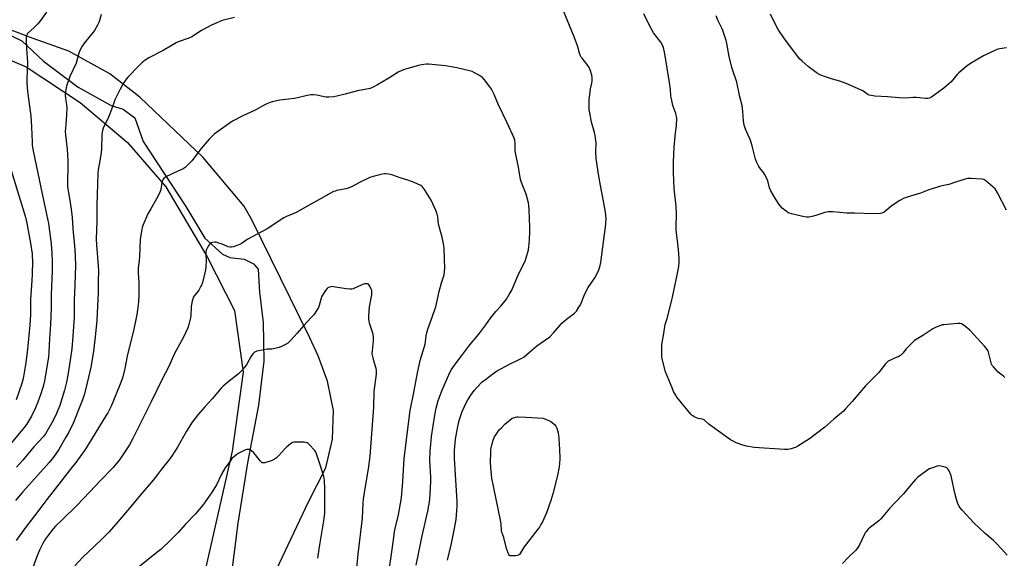
# Model space of a CAD drawing. Units: inches. Extents: x 1189770 to 1195770, y 549456 to 553456.
# Drawn here: x 1190634 to 1191203, y 550328 to 550639 of the extents above; entities that cross this region are included whole.
import ezdxf

# ---------------------------------------------------------------- set-up
doc = ezdxf.new("R2010")
doc.units = ezdxf.units.IN
doc.header["$MEASUREMENT"] = 0
for name, color, linetype in [('HYDRO-Single Line Stream', 4, 'Continuous'), ('NTRL-Farm Land', 3, 'Continuous'), ('Undefined', 1, 'Continuous')]:
    doc.layers.add(name, color=color, linetype=linetype)

msp = doc.modelspace()

# ---------------------------------------------------------------- linework, layer by layer
at = {"layer": 'HYDRO-Single Line Stream'}
msp.add_lwpolyline([(1190618.73, 550635.2), (1190635.31, 550627.34), (1190647.88, 550615.53), (1190667.89, 550600.45), (1190686.9, 550589.82), (1190693.82, 550587.77), (1190700.57, 550582.74), (1190705.45, 550569.12), (1190730.11, 550531.6), (1190741.02, 550513.21), (1190751.18, 550504.12), (1190755.43, 550502.08), (1190763.71, 550501.19), (1190769.18, 550498.44), (1190771.74, 550495.47), (1190772.67, 550482.03), (1190774.74, 550464.54), (1190775.05, 550442.26), (1190772.1, 550416.87), (1190765.64, 550383.54), (1190759.98, 550348.61), (1190755.43, 550312.1), (1190750.44, 550289.36), (1190748.24, 550276.69)], dxfattribs=at)
at = {"layer": 'NTRL-Farm Land'}
for points in [[(1190673.58, 549866.08), (1190707.32, 550018.95), (1190746.43, 550177.93), (1190767.51, 550290.53), (1190800.91, 550361.01), (1190810.87, 550380.72), (1190814.69, 550397.26), (1190815.32, 550413.79), (1190811.93, 550430.74), (1190806.42, 550445.37), (1190801.67, 550455.74), (1190768, 550524.2), (1190763.61, 550532.05), (1190740.09, 550559.81), (1190703.42, 550594.78), (1190686.25, 550608.14), (1190662.52, 550621.28), (1190641.96, 550628.69), (1190616.95, 550638.02)], [(1190614.62, 550622.12), (1190637.93, 550612.16), (1190669.09, 550591.6), (1190696.43, 550568.5), (1190718.47, 550542.86), (1190742.42, 550502.59), (1190758.1, 550471.43), (1190763.19, 550435.83), (1190756.83, 550390.26), (1190753.58, 550375.77), (1190736.07, 550298.72), (1190731.73, 550293.84), (1190716.49, 550291.96), (1190663.06, 550307.42), (1190576.7, 550331.62)]]:
    msp.add_lwpolyline(points, dxfattribs=at)
at = {"layer": 'Undefined'}
for points, elevation in [([(1191203.89, 550529.51), (1191198.65, 550539.56), (1191197.31, 550541.74), (1191196.09, 550542.99), (1191192.03, 550546.42), (1191190.83, 550547.18), (1191189.72, 550547.42), (1191183.24, 550547.78), (1191181.5, 550547.7), (1191180.08, 550547.36), (1191174.45, 550545.69), (1191170.69, 550544.33), (1191165.83, 550543.24), (1191161.05, 550541.81), (1191159.1, 550541.16), (1191154.27, 550539.2), (1191146.57, 550537.01), (1191144.43, 550536.15), (1191142.4, 550535.04), (1191137.98, 550532.08), (1191133.2, 550528.39), (1191132.01, 550527.82), (1191130.87, 550527.61), (1191126.74, 550527.39), (1191116.16, 550527.74), (1191111.7, 550527.79), (1191103.67, 550528.47), (1191101.05, 550528.47), (1191099.9, 550528.35), (1191099.06, 550528.15), (1191094.39, 550526.61), (1191092.41, 550526.07), (1191089.84, 550525.48), (1191088.41, 550525.37), (1191086.39, 550525.75), (1191079.73, 550527.35), (1191078.32, 550527.78), (1191077.57, 550528.18), (1191076.66, 550528.86), (1191074.45, 550530.69), (1191073.42, 550531.68), (1191072.57, 550532.81), (1191070.57, 550535.94), (1191067.84, 550540.63), (1191067.08, 550542.37), (1191066.02, 550546.33), (1191065.23, 550548.21), (1191064.18, 550550.29), (1191063.59, 550551.28), (1191061.29, 550554.18), (1191060.67, 550555.12), (1191059.78, 550556.99), (1191059.01, 550558.91), (1191057.12, 550566.54), (1191056.54, 550568.45), (1191055.86, 550570.31), (1191054.74, 550572.72), (1191053.26, 550576.27), (1191052.49, 550578.47), (1191052.03, 550580.97), (1191051.73, 550586.46), (1191051.29, 550589.86), (1191049.99, 550594.99), (1191048.26, 550603.36), (1191045.82, 550610.21), (1191045.35, 550611.9), (1191043.84, 550618.23), (1191042.41, 550625.72), (1191042, 550627.42), (1191039.88, 550633.8), (1191037.3, 550639.21), (1191036.23, 550641.65)], 422), ([(1191203.98, 550623.29), (1191200.13, 550622.72), (1191198.97, 550622.48), (1191197.9, 550622.1), (1191190.62, 550618.64), (1191183.11, 550614.18), (1191181.18, 550612.8), (1191176.32, 550608.86), (1191175.36, 550607.8), (1191171.93, 550603.53), (1191170.67, 550602.35), (1191167.81, 550599.93), (1191160.54, 550594.76), (1191159.52, 550594.24), (1191158.23, 550593.91), (1191157.19, 550593.89), (1191153.95, 550594.43), (1191151.76, 550594.6), (1191150.02, 550594.55), (1191145.52, 550594.2), (1191141.84, 550594.29), (1191135.21, 550595), (1191127.89, 550595.31), (1191125.67, 550595.66), (1191124.6, 550595.96), (1191123.85, 550596.32), (1191120.96, 550598.31), (1191119.68, 550599.04), (1191111.34, 550602.63), (1191107.72, 550604.04), (1191103.49, 550605.12), (1191098.81, 550606.59), (1191096.61, 550607.45), (1191095.07, 550608.21), (1191093.95, 550608.95), (1191089.32, 550612.44), (1191085.89, 550615.5), (1191084.46, 550616.89), (1191083.34, 550618.29), (1191075.81, 550628.46), (1191072.15, 550633.89), (1191069.5, 550638.7), (1191067.67, 550642.58)], 424), ([(1191202.89, 550432.78), (1191202.09, 550433.53), (1191199.17, 550435.91), (1191196.38, 550438.9), (1191195.68, 550439.81), (1191195.31, 550440.56), (1191193.5, 550447.42), (1191193.08, 550448.45), (1191192.31, 550449.64), (1191191.19, 550450.99), (1191184.83, 550457.77), (1191182.72, 550460.12), (1191179.38, 550462.94), (1191177.97, 550463.88), (1191177.17, 550464.07), (1191175.72, 550464.03), (1191167.72, 550463.31), (1191166.84, 550463.17), (1191166, 550462.94), (1191163.26, 550461.8), (1191161.39, 550460.89), (1191155.67, 550457.17), (1191150.84, 550454.22), (1191149.55, 550453.09), (1191146.26, 550449.85), (1191145.7, 550449.2), (1191144.29, 550447.11), (1191143.56, 550446.28), (1191142.76, 550445.53), (1191141.77, 550444.97), (1191139.29, 550444.02), (1191137.71, 550443.27), (1191135.67, 550442.17), (1191134.76, 550441.49), (1191134.01, 550440.62), (1191130.2, 550435.65), (1191122.54, 550427.98), (1191114.78, 550418.91), (1191111.02, 550414.66), (1191109.84, 550413.47), (1191104.17, 550408.85), (1191098.94, 550404.16), (1191090.16, 550397.39), (1191088.65, 550396.35), (1191083.34, 550393.19), (1191082.05, 550392.46), (1191081.25, 550392.11), (1191079.61, 550391.66), (1191077.66, 550391.25), (1191076.81, 550391.17), (1191075.65, 550391.19), (1191058.25, 550392.34), (1191053.86, 550393.12), (1191051.57, 550393.66), (1191047.85, 550395.1), (1191046.08, 550396.01), (1191044.6, 550396.87), (1191034.06, 550404.38), (1191032.03, 550405.94), (1191030.2, 550407.63), (1191029.27, 550408.3), (1191028.21, 550408.75), (1191025.93, 550409.22), (1191024.04, 550409.94), (1191022.77, 550410.59), (1191022.31, 550410.93), (1191021.7, 550411.56), (1191013.58, 550421.54), (1191012.76, 550422.73), (1191011.7, 550424.67), (1191010.77, 550426.8), (1191007.1, 550436.13), (1191005.35, 550442.79), (1191004.95, 550444.83), (1191004.82, 550449.88), (1191004.86, 550451.95), (1191006.01, 550458.18), (1191006.61, 550462.3), (1191006.88, 550463.44), (1191007.97, 550466.88), (1191010.67, 550477.53), (1191011.73, 550482.83), (1191013.22, 550489.27), (1191014.69, 550496.99), (1191014.97, 550499.27), (1191014.99, 550501.55), (1191014.6, 550506.82), (1191013.23, 550518.08), (1191013.15, 550521.58), (1191013.41, 550525.16), (1191013.42, 550527.13), (1191013.12, 550531.7), (1191012.07, 550542), (1191011.66, 550551.13), (1191011.68, 550557.3), (1191012.03, 550565.75), (1191012.86, 550574.08), (1191013.35, 550578.17), (1191013.57, 550582.59), (1191013.42, 550583.76), (1191013.07, 550585.21), (1191011.31, 550589.91), (1191010.39, 550593.85), (1191010.18, 550595.27), (1191009.85, 550599.22), (1191009.32, 550603.15), (1191006.59, 550619.83), (1191005.79, 550623.32), (1191005.31, 550624.69), (1191004.23, 550626.55), (1191000, 550631.81)], 420), ([(1190626.87, 550559.83), (1190637.41, 550525.36), (1190638.21, 550521.92), (1190640.36, 550510.31), (1190641.25, 550504.27), (1190641.4, 550502.52), (1190641.48, 550500.42), (1190641.28, 550492.15), (1190641, 550486.09), (1190640.36, 550477.79), (1190640.35, 550469.33), (1190640.01, 550463.01), (1190638.5, 550447.22), (1190637.52, 550440.21), (1190636.58, 550434.48), (1190636.16, 550432.33), (1190635.33, 550429.41), (1190632.03, 550419.93)], 424), ([(1191204.21, 550330.24), (1191201.29, 550333.61), (1191197.85, 550337.2), (1191196.36, 550338.63), (1191191.65, 550342.73), (1191185.06, 550348.93), (1191178.3, 550356.11), (1191177.15, 550357.47), (1191176.53, 550358.46), (1191175.89, 550359.77), (1191174.88, 550363.05), (1191174.11, 550366.01), (1191171.97, 550375.95), (1191171.66, 550377.06), (1191170.97, 550378.61), (1191170.11, 550380.03), (1191169.53, 550380.56), (1191168.53, 550381), (1191166.07, 550381.69), (1191164.97, 550381.82), (1191163.86, 550381.61), (1191161.1, 550380.64), (1191159.47, 550380), (1191158.45, 550379.46), (1191154, 550376.25), (1191152.65, 550375.18), (1191151.41, 550373.93), (1191148.85, 550371.1), (1191144.4, 550365.66), (1191138.98, 550360.07), (1191136.28, 550357.13), (1191132.58, 550352.51), (1191131.23, 550350.95), (1191130.13, 550349.99), (1191125.4, 550346.45), (1191124.09, 550345.23), (1191122.88, 550343.91), (1191122.36, 550343.2), (1191121.94, 550342.43), (1191118.78, 550335.8), (1191117.76, 550334.1), (1191116.64, 550332.84), (1191112.39, 550328.95), (1191109.24, 550325.45)], 418)]:
    msp.add_lwpolyline(points, dxfattribs=dict(at, elevation=elevation))
at = {"layer": 'Undefined', "elevation": 420}
msp.add_lwpolyline([(1190918.26, 550329.81), (1190917.45, 550329.88), (1190916.99, 550330.05), (1190916.51, 550330.6), (1190916.16, 550331.34), (1190915.22, 550334.1), (1190913.59, 550340.48), (1190912.46, 550343.49), (1190912.26, 550344.64), (1190912.05, 550348.16), (1190911.79, 550350.4), (1190906.81, 550374.62), (1190906.52, 550376.62), (1190906.17, 550380.58), (1190906.05, 550384.22), (1190906.06, 550389.21), (1190906.21, 550391.26), (1190907.03, 550395.3), (1190907.44, 550396.7), (1190908.31, 550398.56), (1190909.53, 550400.49), (1190911.03, 550402.55), (1190912.23, 550403.81), (1190914.33, 550405.81), (1190917.32, 550408.45), (1190918.5, 550409.26), (1190920.31, 550409.91), (1190921.11, 550410.09), (1190921.94, 550410.15), (1190926.46, 550409.82), (1190936.35, 550409.27), (1190940.08, 550407.82), (1190940.82, 550407.42), (1190941.49, 550406.92), (1190942.91, 550405.58), (1190943.62, 550404.74), (1190944.24, 550403.52), (1190944.69, 550402.22), (1190944.96, 550400.77), (1190945.33, 550397.83), (1190945.69, 550393.99), (1190945.83, 550391.62), (1190945.93, 550385.94), (1190945.87, 550383.18), (1190945.7, 550381.24), (1190944.69, 550376.3), (1190942.02, 550365.63), (1190940.89, 550361.86), (1190938.27, 550354.72), (1190935.91, 550349.4), (1190935.11, 550347.85), (1190934.19, 550346.38), (1190933.34, 550345.18), (1190925.44, 550335.09), (1190924.79, 550334.11), (1190923.35, 550331.57), (1190922.67, 550330.67), (1190922.25, 550330.33), (1190921.48, 550330.06), (1190920.33, 550329.91)], close=True, dxfattribs=at)
at = {"layer": 'Undefined'}
for points in [[(1190881.14, 550327.23, 418), (1190883.36, 550336.91, 418), (1190885.19, 550345.66, 418), (1190886.06, 550350.86, 418), (1190886.57, 550355.97, 418), (1190886.69, 550358.41, 418), (1190886.66, 550361.39, 418), (1190885.68, 550376.65, 418), (1190885.25, 550386.23, 418), (1190885.2, 550390.61, 418), (1190885.33, 550392.92, 418), (1190885.84, 550397.21, 418), (1190886.91, 550403.49, 418), (1190887.93, 550407.99, 418), (1190889.68, 550413.18, 418), (1190891.96, 550418.17, 418), (1190892.93, 550419.95, 418), (1190894.63, 550422.66, 418), (1190896.56, 550425.23, 418), (1190898.12, 550427.01, 418), (1190901.18, 550430.25, 418), (1190903.02, 550431.75, 418), (1190908.01, 550435.52, 418), (1190909.47, 550436.53, 418), (1190917.24, 550440.75, 418), (1190922.16, 550442.96, 418), (1190924.14, 550444.06, 418), (1190925.33, 550444.83, 418), (1190929.99, 550448.89, 418), (1190932.78, 550451.09, 418), (1190934.67, 550452.51, 418), (1190937.8, 550454.54, 418), (1190940.3, 550456.39, 418), (1190942.38, 550458.52, 418), (1190946.13, 550463.06, 418), (1190947.12, 550464.12, 418), (1190949.92, 550466.47, 418), (1190954.46, 550469.97, 418), (1190955.07, 550470.55, 418), (1190955.61, 550471.21, 418), (1190957.04, 550473.36, 418), (1190957.9, 550474.84, 418), (1190959.96, 550480.12, 418), (1190960.81, 550481.98, 418), (1190962.45, 550484.82, 418), (1190966.12, 550490.4, 418), (1190968.25, 550494.5, 418), (1190968.93, 550496.09, 418), (1190969.31, 550497.53, 418), (1190969.65, 550499.26, 418), (1190972.62, 550521.3, 418), (1190972.73, 550524.58, 418), (1190972.33, 550528.28, 418), (1190971.23, 550534.75, 418), (1190969.44, 550543.72, 418), (1190968.47, 550549.12, 418), (1190966.97, 550559.39, 418), (1190966.76, 550563.06, 418), (1190966.89, 550568.25, 418), (1190966.45, 550572.65, 418), (1190966.07, 550574.37, 418), (1190964.37, 550580.28, 418), (1190963.28, 550585.76, 418), (1190963.02, 550587.49, 418), (1190962.89, 550591.22, 418), (1190962.92, 550593.23, 418), (1190963.63, 550599.48, 418), (1190964.4, 550602.81, 418), (1190964.6, 550603.94, 418), (1190964.7, 550606, 418), (1190964.49, 550607.43, 418), (1190963.52, 550610.46, 418), (1190962.92, 550611.76, 418), (1190962.08, 550612.97, 418), (1190958.81, 550617.17, 418), (1190958.32, 550617.9, 418), (1190957.79, 550618.95, 418), (1190957.39, 550620.06, 418), (1190956.44, 550623.75, 418), (1190954.36, 550629.62, 418), (1190947.5, 550645.92, 418)], [(1190649.56, 550643.81, 422), (1190645.56, 550638.22, 422), (1190644.57, 550637.11, 422), (1190642.46, 550635, 422), (1190638.68, 550631.43, 422), (1190638.18, 550630.77, 422), (1190637.89, 550629.91, 422), (1190637.81, 550627.97, 422), (1190638.03, 550622.92, 422), (1190638.63, 550614.75, 422), (1190638.21, 550605.12, 422), (1190638.23, 550603.1, 422), (1190638.67, 550597.92, 422), (1190640.46, 550583.94, 422), (1190640.97, 550577.38, 422), (1190641.28, 550568.83, 422), (1190641.41, 550567.19, 422), (1190641.79, 550564.74, 422), (1190643.78, 550554.53, 422), (1190645.4, 550547.1, 422), (1190647.03, 550538.85, 422), (1190649.65, 550527.14, 422), (1190650.74, 550521.73, 422), (1190652.3, 550510.1, 422), (1190652.77, 550504.51, 422), (1190652.89, 550500.27, 422), (1190652.89, 550494.17, 422), (1190652.33, 550480.79, 422), (1190652.28, 550473.02, 422), (1190651.86, 550463.4, 422), (1190651.29, 550455.43, 422), (1190650.95, 550447.5, 422), (1190650.67, 550444.74, 422), (1190649.6, 550437.54, 422), (1190648.35, 550430.82, 422), (1190647.62, 550427.63, 422), (1190647.16, 550425.91, 422), (1190646.48, 550423.93, 422), (1190644.55, 550418.58, 422), (1190643.19, 550415.26, 422), (1190640.94, 550410.58, 422), (1190639.27, 550407.61, 422), (1190637.97, 550405.58, 422), (1190636.78, 550404.03, 422), (1190629.25, 550394.85, 422)], [(1190758.15, 550640.8, 418), (1190751.11, 550639.01, 418), (1190746.58, 550637.16, 418), (1190744.48, 550636.18, 418), (1190739.18, 550633.14, 418), (1190733.55, 550629.63, 418), (1190731.73, 550628.88, 418), (1190725.7, 550626.69, 418), (1190724.39, 550626.11, 418), (1190716.95, 550621.67, 418), (1190708.67, 550617.53, 418), (1190706.53, 550616.01, 418), (1190704.71, 550614.51, 418), (1190702.79, 550612.67, 418), (1190696.49, 550606.25, 418), (1190695.13, 550604.54, 418), (1190693.91, 550602.6, 418), (1190691.88, 550599.03, 418), (1190689.12, 550593.14, 418), (1190688.45, 550591.5, 418), (1190687.16, 550587.56, 418), (1190685.75, 550584.05, 418), (1190684.93, 550582.18, 418), (1190683.45, 550579.39, 418), (1190682.36, 550576.75, 418), (1190681.93, 550575.4, 418), (1190681.64, 550573.41, 418), (1190681.27, 550564.49, 418), (1190681.12, 550562.71, 418), (1190680.42, 550557.96, 418), (1190679.42, 550553.01, 418), (1190679.19, 550550.61, 418), (1190679.09, 550544.39, 418), (1190678.66, 550532.58, 418), (1190678.63, 550523.16, 418), (1190678.26, 550512.72, 418), (1190678.4, 550509.45, 418), (1190679.49, 550497.27, 418), (1190679.56, 550494.17, 418), (1190679.38, 550488.25, 418), (1190679.35, 550481.87, 418), (1190678.58, 550465.89, 418), (1190677.98, 550457.95, 418), (1190676.72, 550447.86, 418), (1190675.15, 550438.83, 418), (1190673.16, 550429.74, 418), (1190671.48, 550423.39, 418), (1190670.4, 550419.94, 418), (1190669.31, 550417.01, 418), (1190665.11, 550406.87, 418), (1190662.48, 550401.32, 418), (1190660.72, 550398.44, 418), (1190656.63, 550391.31, 418), (1190653.69, 550386.82, 418), (1190651.22, 550383.66, 418), (1190635.97, 550366.84, 418), (1190631.62, 550361.86, 418)], [(1190681.14, 550642.37, 420), (1190680.25, 550638.98, 420), (1190679.88, 550637.88, 420), (1190679.09, 550636.32, 420), (1190677.29, 550633.32, 420), (1190671.48, 550626.07, 420), (1190670.18, 550624.12, 420), (1190668.98, 550622.12, 420), (1190668.27, 550620.22, 420), (1190666.65, 550614.41, 420), (1190663.11, 550606.67, 420), (1190661.24, 550601.06, 420), (1190660.82, 550599.1, 420), (1190660.43, 550596.01, 420), (1190660.58, 550593.96, 420), (1190661.22, 550590.43, 420), (1190661.31, 550588.39, 420), (1190661.24, 550584.57, 420), (1190660.69, 550578.66, 420), (1190660.46, 550574.94, 420), (1190660.58, 550573.06, 420), (1190661.5, 550564.66, 420), (1190661.88, 550557.85, 420), (1190661.64, 550543.21, 420), (1190661.83, 550541.74, 420), (1190663.14, 550535.08, 420), (1190663.87, 550530.08, 420), (1190664.42, 550525.22, 420), (1190664.87, 550518.68, 420), (1190665.74, 550508.88, 420), (1190666.11, 550503.66, 420), (1190666.31, 550496.87, 420), (1190666.24, 550492.33, 420), (1190666.01, 550485.82, 420), (1190665.61, 550477.59, 420), (1190665.48, 550467.43, 420), (1190664.61, 550454.14, 420), (1190664.16, 550449.3, 420), (1190663.33, 550442.84, 420), (1190661.92, 550434.21, 420), (1190661.12, 550430.12, 420), (1190660.01, 550425.47, 420), (1190658.73, 550421.03, 420), (1190657.3, 550416.64, 420), (1190656.23, 550413.88, 420), (1190655.06, 550411.14, 420), (1190652.73, 550406.64, 420), (1190649.04, 550400.34, 420), (1190647.79, 550398.69, 420), (1190642.38, 550392.72, 420), (1190635.98, 550385.09, 420), (1190632.32, 550380.99, 420)], [(1191000, 550631.81, 420), (1190997.52, 550636.57, 420), (1190994.44, 550642.76, 420)], [(1190863.09, 550324.49, 416), (1190864.13, 550329.94, 416), (1190866.57, 550341.37, 416), (1190869.86, 550355.67, 416), (1190870.9, 550362.23, 416), (1190871.45, 550372.72, 416), (1190871.42, 550375.24, 416), (1190871.01, 550384.96, 416), (1190871.12, 550390.38, 416), (1190871.42, 550394.2, 416), (1190871.93, 550398.8, 416), (1190873.79, 550411.05, 416), (1190874.63, 550415.07, 416), (1190875.84, 550419.59, 416), (1190876.47, 550421.49, 416), (1190877.92, 550425.21, 416), (1190882.49, 550435.64, 416), (1190883.39, 550437.48, 416), (1190884.54, 550439.2, 416), (1190889.38, 550445.59, 416), (1190894.12, 550451.61, 416), (1190899.3, 550457.76, 416), (1190903.32, 550463.3, 416), (1190905.9, 550467.02, 416), (1190909.1, 550470.88, 416), (1190911.91, 550474.03, 416), (1190915.12, 550478.07, 416), (1190916.77, 550480.76, 416), (1190918.19, 550483.26, 416), (1190920.5, 550488.77, 416), (1190922.55, 550493.29, 416), (1190925.92, 550500.06, 416), (1190926.6, 550501.98, 416), (1190927.84, 550506.52, 416), (1190928.11, 550508.27, 416), (1190928.47, 550512.11, 416), (1190928.65, 550517.35, 416), (1190928.63, 550519.73, 416), (1190928.36, 550529.6, 416), (1190928.15, 550532.25, 416), (1190927.94, 550533.7, 416), (1190926.57, 550538.77, 416), (1190923.79, 550545.51, 416), (1190923.29, 550547.18, 416), (1190922.2, 550554.39, 416), (1190920.4, 550562.55, 416), (1190920.27, 550563.98, 416), (1190920.22, 550567.98, 416), (1190919.93, 550569.93, 416), (1190919.58, 550571.02, 416), (1190915.52, 550579.85, 416), (1190910.4, 550590.6, 416), (1190907.99, 550596.18, 416), (1190906.45, 550599.26, 416), (1190905.61, 550600.76, 416), (1190902.54, 550604.82, 416), (1190901.35, 550606.13, 416), (1190899.63, 550607.25, 416), (1190896.78, 550608.82, 416), (1190895.46, 550609.46, 416), (1190893.77, 550609.95, 416), (1190886.6, 550611.64, 416), (1190879.96, 550612.81, 416), (1190870.12, 550613.75, 416), (1190868.93, 550613.78, 416), (1190867.46, 550613.62, 416), (1190865.12, 550613.21, 416), (1190863.7, 550612.87, 416), (1190856.3, 550610.79, 416), (1190854.74, 550610.19, 416), (1190852.72, 550609.17, 416), (1190847.24, 550605.66, 416), (1190840.69, 550601.75, 416), (1190837.92, 550600.27, 416), (1190836.41, 550599.7, 416), (1190829.24, 550598.42, 416), (1190822.09, 550596.52, 416), (1190817.27, 550595.34, 416), (1190815.52, 550594.99, 416), (1190812.57, 550594.7, 416), (1190811.1, 550594.68, 416), (1190809.98, 550594.86, 416), (1190805.76, 550595.84, 416), (1190803.68, 550596.1, 416), (1190802.2, 550596.14, 416), (1190801.06, 550595.95, 416), (1190792.76, 550593.96, 416), (1190784.38, 550592.96, 416), (1190779.86, 550592.03, 416), (1190778.76, 550591.7, 416), (1190776.91, 550590.88, 416), (1190774.83, 550589.85, 416), (1190770.51, 550587.45, 416), (1190762.56, 550583.82, 416), (1190757.07, 550580.82, 416), (1190753.07, 550578.14, 416), (1190746.5, 550573.31, 416), (1190745.19, 550572.19, 416), (1190743.5, 550570.53, 416), (1190742.31, 550569.2, 416), (1190738.89, 550565.08, 416), (1190733.61, 550558.03, 416), (1190732.21, 550556.56, 416), (1190729.7, 550554.14, 416), (1190728.52, 550553.34, 416), (1190725.04, 550551.87, 416), (1190718.42, 550548.65, 416), (1190717.69, 550548.21, 416), (1190717.27, 550547.85, 416), (1190716.71, 550546.98, 416), (1190716.18, 550545.44, 416), (1190715.53, 550541.4, 416), (1190714.98, 550539.73, 416), (1190713.2, 550535.97, 416), (1190709.81, 550530.31, 416), (1190708.15, 550527.3, 416), (1190705.25, 550520.59, 416), (1190704.88, 550519.49, 416), (1190704.63, 550518.36, 416), (1190703.61, 550512.65, 416), (1190703.26, 550502.56, 416), (1190703.08, 550500.52, 416), (1190702.47, 550495.73, 416), (1190702.49, 550493.07, 416), (1190702.91, 550487.59, 416), (1190702.96, 550480.63, 416), (1190702.72, 550476.53, 416), (1190702.15, 550471.86, 416), (1190701.74, 550469.23, 416), (1190699.91, 550459.85, 416), (1190697.52, 550450.77, 416), (1190696.23, 550445.11, 416), (1190694.83, 550438.03, 416), (1190693.59, 550433.14, 416), (1190693.08, 550431.46, 416), (1190691.76, 550427.99, 416), (1190686.88, 550416.35, 416), (1190684.97, 550412.42, 416), (1190683.95, 550410.64, 416), (1190678, 550401.16, 416), (1190673.31, 550393.35, 416), (1190671.51, 550390.68, 416), (1190666.57, 550383.73, 416), (1190663.28, 550379.72, 416), (1190658.12, 550372.89, 416), (1190649.78, 550362.44, 416), (1190646.82, 550358.54, 416), (1190642.66, 550352.84, 416), (1190636.91, 550345.43, 416), (1190632.15, 550338.72, 416)], [(1190847.34, 550320.19, 414), (1190849.05, 550332.07, 414), (1190849.68, 550337.77, 414), (1190850.6, 550343.65, 414), (1190850.99, 550345.66, 414), (1190852.92, 550353.45, 414), (1190854.5, 550363.29, 414), (1190855.28, 550372.67, 414), (1190856.19, 550385.87, 414), (1190857.85, 550400.18, 414), (1190859.64, 550413.8, 414), (1190861.71, 550424.13, 414), (1190863.73, 550435.6, 414), (1190865.44, 550442.67, 414), (1190868.15, 550452.03, 414), (1190868.44, 550453.5, 414), (1190868.83, 550456.88, 414), (1190869.18, 550458.53, 414), (1190869.77, 550460.64, 414), (1190871.23, 550464.99, 414), (1190873.9, 550472.11, 414), (1190874.43, 550473.71, 414), (1190876.39, 550482.48, 414), (1190877.75, 550487.56, 414), (1190879.2, 550492.12, 414), (1190879.48, 550494.12, 414), (1190879.57, 550496.12, 414), (1190879.33, 550501.22, 414), (1190879.22, 550507.55, 414), (1190879.09, 550508.99, 414), (1190878.15, 550513.87, 414), (1190876.88, 550517.99, 414), (1190875.94, 550521.45, 414), (1190875.47, 550525.55, 414), (1190875.18, 550527.23, 414), (1190874.59, 550528.85, 414), (1190871.61, 550535.15, 414), (1190867.9, 550541.44, 414), (1190866.67, 550542.97, 414), (1190865.73, 550543.63, 414), (1190861.91, 550545.36, 414), (1190858.29, 550546.74, 414), (1190853.9, 550548.12, 414), (1190849.51, 550549.7, 414), (1190848.12, 550550.12, 414), (1190847.01, 550550.29, 414), (1190845.6, 550550.38, 414), (1190844.75, 550550.36, 414), (1190843.6, 550550.18, 414), (1190838.15, 550548.88, 414), (1190836.31, 550548.25, 414), (1190830.8, 550545.66, 414), (1190826.13, 550543.18, 414), (1190823.78, 550542.07, 414), (1190822.39, 550541.7, 414), (1190817.28, 550540.81, 414), (1190816.18, 550540.51, 414), (1190815.39, 550540.15, 414), (1190806.52, 550535.14, 414), (1190802.61, 550533.16, 414), (1190793.76, 550528.03, 414), (1190792.49, 550527.47, 414), (1190788.2, 550525.86, 414), (1190786.6, 550525.11, 414), (1190777.03, 550518.68, 414), (1190765.93, 550512.65, 414), (1190764.73, 550511.93, 414), (1190761.97, 550510.05, 414), (1190760.68, 550509.37, 414), (1190757.32, 550508.26, 414), (1190756.47, 550508.11, 414), (1190755.63, 550508.14, 414), (1190754.51, 550508.34, 414), (1190753.68, 550508.59, 414), (1190750.98, 550509.75, 414), (1190748.54, 550510.64, 414), (1190747.49, 550510.91, 414), (1190746.77, 550510.97, 414), (1190745.65, 550510.86, 414), (1190744.6, 550510.55, 414), (1190743.95, 550510.07, 414), (1190743.25, 550509.17, 414), (1190742.48, 550507.92, 414), (1190742.11, 550507.13, 414), (1190741.87, 550506.31, 414), (1190741.68, 550505.17, 414), (1190741.57, 550503.72, 414), (1190741.7, 550500.16, 414), (1190741.59, 550496.73, 414), (1190741.45, 550495.03, 414), (1190741.08, 550493.33, 414), (1190739.61, 550487.68, 414), (1190739.24, 550486.59, 414), (1190738.79, 550485.56, 414), (1190737.63, 550483.32, 414), (1190737.13, 550482.61, 414), (1190734.88, 550479.9, 414), (1190734.31, 550478.96, 414), (1190734, 550478.18, 414), (1190733.58, 550476.22, 414), (1190733.17, 550473.67, 414), (1190732.99, 550468.7, 414), (1190732.84, 550467.25, 414), (1190731.8, 550463.36, 414), (1190731.18, 550461.44, 414), (1190728.6, 550455.79, 414), (1190723.58, 550446.71, 414), (1190720.29, 550439.25, 414), (1190716.34, 550431.77, 414), (1190710.24, 550419.19, 414), (1190699.49, 550397.55, 414), (1190697.53, 550394.02, 414), (1190694.92, 550389.91, 414), (1190691.69, 550385.26, 414), (1190688.08, 550380.75, 414), (1190680.61, 550373.23, 414), (1190674.58, 550366.73, 414), (1190667.1, 550358.93, 414), (1190658.63, 550350.52, 414), (1190654.75, 550346.95, 414), (1190653.44, 550345.4, 414), (1190650.19, 550341.23, 414), (1190649.02, 550339.55, 414), (1190647.47, 550337.03, 414), (1190645.51, 550333.03, 414), (1190644.61, 550330.84, 414), (1190641.94, 550323.58, 414)], [(1190828.61, 550320.78, 412), (1190829.5, 550330.74, 412), (1190832.07, 550351.58, 412), (1190832.5, 550360.2, 412), (1190832.71, 550362.52, 412), (1190833.35, 550367.51, 412), (1190835.44, 550379.99, 412), (1190836.47, 550387.33, 412), (1190838.54, 550415.59, 412), (1190838.83, 550424.64, 412), (1190840.14, 550434.83, 412), (1190840.14, 550436.91, 412), (1190839.99, 550438.07, 412), (1190838.54, 550442.51, 412), (1190837.94, 550445.01, 412), (1190837.71, 550446.42, 412), (1190837.76, 550448.14, 412), (1190838.44, 550453.93, 412), (1190838.48, 550455.3, 412), (1190838.4, 550456.41, 412), (1190837.93, 550458.48, 412), (1190836.02, 550464.25, 412), (1190835.81, 550465.33, 412), (1190835.66, 550466.69, 412), (1190835.69, 550468.41, 412), (1190836.08, 550473.62, 412), (1190837.35, 550480.48, 412), (1190837.48, 550482.35, 412), (1190837.37, 550483.13, 412), (1190837.1, 550483.92, 412), (1190836.52, 550485.21, 412), (1190835.98, 550486.16, 412), (1190835.47, 550486.7, 412), (1190835.01, 550486.89, 412), (1190834.49, 550486.97, 412), (1190833.38, 550486.94, 412), (1190832.55, 550486.73, 412), (1190827.51, 550484.36, 412), (1190826.71, 550484.05, 412), (1190825.89, 550483.87, 412), (1190824.79, 550483.86, 412), (1190822.54, 550484.07, 412), (1190815.38, 550485.2, 412), (1190814.52, 550485.28, 412), (1190813.7, 550485.24, 412), (1190812.47, 550484.83, 412), (1190812.04, 550484.56, 412), (1190811.64, 550484.18, 412), (1190810.77, 550483.03, 412), (1190809, 550480.34, 412), (1190808.45, 550479.33, 412), (1190808.16, 550478.55, 412), (1190807.03, 550474.39, 412), (1190806.64, 550473.29, 412), (1190805.75, 550471.76, 412), (1190803.89, 550469.08, 412), (1190802.59, 550467.58, 412), (1190797.91, 550462.72, 412), (1190794.36, 550458.45, 412), (1190790.9, 550454.62, 412), (1190789.55, 550453.25, 412), (1190788.73, 550452.54, 412), (1190787.53, 550451.81, 412), (1190785.25, 550450.65, 412), (1190783.92, 550450.15, 412), (1190779.63, 550449.23, 412), (1190776.96, 550449.11, 412), (1190775.26, 550448.85, 412), (1190771.03, 550447.96, 412), (1190770.24, 550447.68, 412), (1190769.78, 550447.41, 412), (1190768.8, 550446.45, 412), (1190767.77, 550445.13, 412), (1190765.27, 550440.47, 412), (1190763.73, 550438.39, 412), (1190762.28, 550436.61, 412), (1190760.53, 550434.99, 412), (1190754.13, 550430, 412), (1190751.52, 550427.73, 412), (1190750.49, 550426.7, 412), (1190745.16, 550420.47, 412), (1190740.99, 550415.96, 412), (1190738.26, 550412.82, 412), (1190736.93, 550411.23, 412), (1190734.98, 550408.67, 412), (1190733.8, 550406.99, 412), (1190730.49, 550401.76, 412), (1190725.23, 550392.6, 412), (1190721.78, 550387.23, 412), (1190720.74, 550385.82, 412), (1190716.01, 550379.91, 412), (1190713.73, 550376.81, 412), (1190711.19, 550373.6, 412), (1190704.14, 550365.21, 412), (1190697.45, 550357.42, 412), (1190690.88, 550349.47, 412), (1190685.81, 550343.75, 412), (1190681.79, 550339.6, 412), (1190677.21, 550335.15, 412), (1190670.42, 550328.92, 412), (1190666.01, 550324.08, 412)], [(1190806.24, 550328.39, 410), (1190806.38, 550329.85, 410), (1190807.46, 550336.1, 410), (1190809.7, 550350.04, 410), (1190810.26, 550354.56, 410), (1190810.33, 550356.18, 410), (1190810.24, 550364.12, 410), (1190810.3, 550368.09, 410), (1190810.08, 550373.67, 410), (1190809.97, 550374.54, 410), (1190809.7, 550375.68, 410), (1190807.63, 550382.45, 410), (1190805.34, 550389.24, 410), (1190805, 550390.01, 410), (1190804.54, 550390.72, 410), (1190801.34, 550394.12, 410), (1190800.71, 550394.7, 410), (1190800.02, 550395.14, 410), (1190799.23, 550395.33, 410), (1190798.37, 550395.39, 410), (1190792.54, 550395.4, 410), (1190791.72, 550395.23, 410), (1190790.97, 550394.84, 410), (1190788.44, 550392.79, 410), (1190787.15, 550391.57, 410), (1190783.76, 550387.83, 410), (1190782.14, 550386.27, 410), (1190781.27, 550385.58, 410), (1190779.96, 550384.95, 410), (1190775.69, 550383.59, 410), (1190774.61, 550383.45, 410), (1190774.14, 550383.59, 410), (1190773.73, 550383.9, 410), (1190772.98, 550384.74, 410), (1190770.26, 550388.23, 410), (1190769.25, 550389.4, 410), (1190767.78, 550390.64, 410), (1190767.09, 550391.05, 410), (1190766.61, 550391.22, 410), (1190766.11, 550391.29, 410), (1190765.35, 550391.27, 410), (1190764.56, 550391.07, 410), (1190763.78, 550390.73, 410), (1190760.22, 550388.87, 410), (1190759.29, 550388.22, 410), (1190757.75, 550386.98, 410), (1190756.7, 550386.04, 410), (1190755.94, 550385.16, 410), (1190752.76, 550380.57, 410), (1190750.67, 550376.95, 410), (1190747.73, 550370.89, 410), (1190745.28, 550366.7, 410), (1190739.84, 550359.06, 410), (1190735.64, 550354.04, 410), (1190729.94, 550348.09, 410), (1190725.54, 550343.29, 410), (1190723.42, 550341.09, 410), (1190721.36, 550339.05, 410), (1190715.52, 550333.56, 410), (1190713.4, 550331.73, 410), (1190701.29, 550322.16, 410)]]:
    msp.add_polyline3d(points, dxfattribs=at)

doc.saveas('drawing.dxf')
